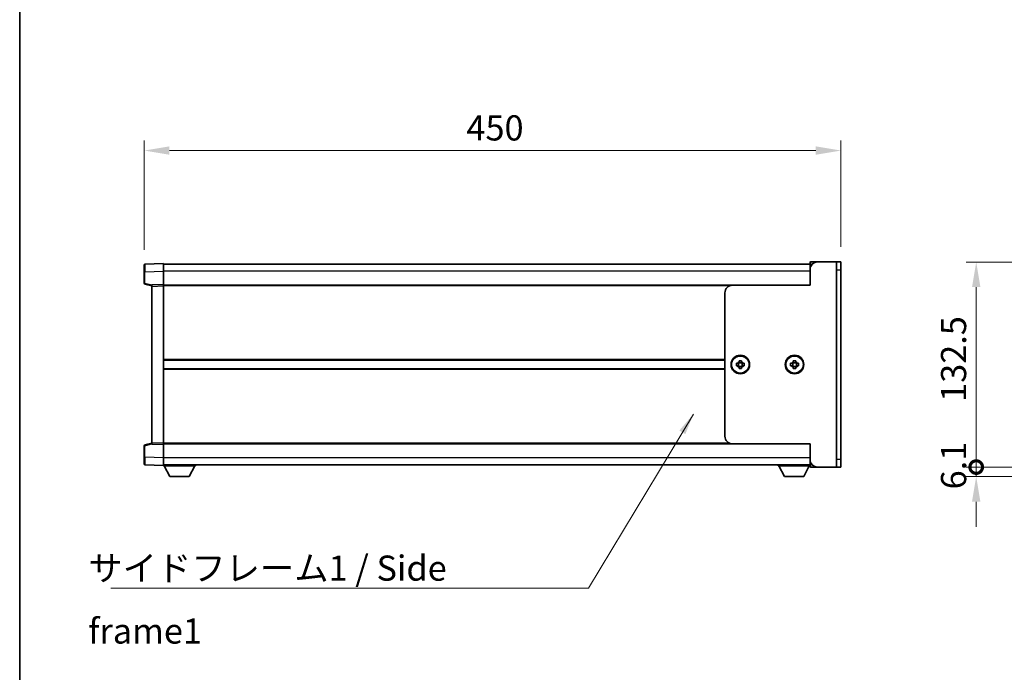
# Model space of a CAD drawing. Units: millimetres. Extents: x 38 to 13207, y 15 to 1841.
# Drawn here: x 2199 to 2835, y 685 to 1107 of the extents above; entities that cross this region are included whole.
import ezdxf

# ---------------------------------------------------------------- set-up
doc = ezdxf.new("R2010")
doc.units = ezdxf.units.MM
for name, color, linetype, lineweight in [('Border (ISO)', 7, 'Continuous', 35), ('Dimension (ISO)', 7, 'Continuous', 18), ('Dimension (ISO) @ 1', 7, 'Continuous', 18), ('Symbol (ISO)', 7, 'Continuous', 18), ('Visible (ISO)', 7, 'Continuous', 35), ('Visible Narrow (ISO)', 7, 'Continuous', 25)]:
    doc.layers.add(name, color=color, linetype=linetype, lineweight=lineweight)
doc.styles.add('Note Text (TK)', font='MS PGothic.ttf')
doc.dimstyles.new('Default - Method 1b (TK)', dxfattribs={"dimscale": 5.5, "dimtxt": 2.5, "dimasz": 2.5, "dimexe": 1, "dimexo": 1.5, "dimgap": 1, "dimtad": 1, "dimtoh": 1, "dimrnd": 1e-08, "dimdsep": 46, "dimtxsty": 'Note Text (TK)', "dimcen": 0.09, "dimdle": 5, "dimclrd": 100, "dimclre": 100, "dimclrt": 7, "dimadec": 1, "dimazin": 1, "dimtfac": 1, "dimtmove": 0, "dimatfit": 3, "dimfxl": 1, "dimtolj": 1, "dimlwd": -1, "dimlwe": -1, "dimarcsym": 0})
doc.dimstyles.new('Default - Method 1b (TK)$7', dxfattribs={"dimscale": 5.5, "dimtxt": 2.5, "dimasz": 2.5, "dimexe": 1, "dimexo": 1.5, "dimgap": 1, "dimtad": 1, "dimtoh": 1, "dimrnd": 1e-08, "dimdsep": 46, "dimtxsty": 'Note Text (TK)', "dimcen": 0.09, "dimdle": 5, "dimclrd": 100, "dimclre": 100, "dimclrt": 7, "dimadec": 1, "dimazin": 1, "dimtfac": 1, "dimtmove": 0, "dimatfit": 3, "dimfxl": 1, "dimtolj": 1, "dimlwd": -1, "dimlwe": -1, "dimarcsym": 0})

# ---------------------------------------------------------------- blocks, each defined once
blk = doc.blocks.new('図面枠 tk図枠')
at = {"layer": 'Border (ISO)'}
blk.add_line((14.5, 289), (14.5, 8), dxfattribs=at)
blk = doc.blocks.new('_DotSmall')
at = {"color": 0, "linetype": 'ByBlock', "const_width": 0.5}
blk.add_lwpolyline([(-0.0625, 0, 1), (0.0625, 0, 1)], format="xyb", close=True, dxfattribs=at)
blk = doc.blocks.new('*D63')
at = {"layer": 'Defpoints', "color": 0}
for p in [(2816.59, 950.49), (2894.59, 950.49), (2894.59, 817.99)]:
    blk.add_point(p, dxfattribs=at)
at = {"layer": 'Dimension (ISO)', "color": 100}
for p, q in [((2884.84, 950.49), (2810.09, 950.49)), ((2816.59, 817.99), (2816.59, 934.24)), ((2884.84, 817.99), (2810.09, 817.99))]:
    blk.add_line(p, q, dxfattribs=at)
blk.add_solid([(2813.88, 934.24), (2819.3, 934.24), (2816.59, 950.49)], dxfattribs=at)
at = {"layer": 'Dimension (ISO)', "color": 100, "xscale": 16.25, "yscale": 16.25, "zscale": 16.25, "rotation": 270}
blk.add_blockref('_DotSmall', (2816.59, 817.99), dxfattribs=at)
at = {"layer": 'Dimension (ISO)', "color": 7, "insert": (2801.97, 860.12), "char_height": 16.25, "attachment_point": 4, "rotation": 90, "style": 'Note Text (TK)'}
blk.add_mtext('\\A1;132.5', dxfattribs=at)
blk = doc.blocks.new('*D64')
at = {"layer": 'Defpoints', "color": 0}
for p in [(2816.59, 817.99), (2894.59, 817.99), (2934.94, 811.89)]:
    blk.add_point(p, dxfattribs=at)
at = {"layer": 'Dimension (ISO)', "color": 100}
for p, q in [((2816.59, 817.99), (2816.59, 834.24)), ((2884.84, 817.99), (2810.09, 817.99)), ((2816.59, 811.89), (2816.59, 817.99)), ((2925.19, 811.89), (2810.09, 811.89)), ((2816.59, 795.64), (2816.59, 779.39))]:
    blk.add_line(p, q, dxfattribs=at)
blk.add_solid([(2813.88, 795.64), (2819.3, 795.64), (2816.59, 811.89)], dxfattribs=at)
at = {"layer": 'Dimension (ISO)', "color": 100, "xscale": 16.25, "yscale": 16.25, "zscale": 16.25, "rotation": 270}
blk.add_blockref('_DotSmall', (2816.59, 817.99), dxfattribs=at)
at = {"layer": 'Dimension (ISO)', "color": 7, "insert": (2801.97, 803.59), "char_height": 16.25, "attachment_point": 4, "rotation": 90, "style": 'Note Text (TK)'}
blk.add_mtext('\\A1;6.1', dxfattribs=at)
blk = doc.blocks.new('*D74')
at = {"layer": 'Defpoints', "color": 0}
for p in [(2729.26, 1022.49), (2279.26, 948.57), (2729.26, 950.49)]:
    blk.add_point(p, dxfattribs=at)
at = {"layer": 'Dimension (ISO)', "color": 100}
for p, q in [((2279.26, 958.32), (2279.26, 1028.99)), ((2729.26, 960.24), (2729.26, 1028.99)), ((2295.51, 1022.49), (2713.01, 1022.49))]:
    blk.add_line(p, q, dxfattribs=at)
for points in [[(2295.51, 1025.2), (2295.51, 1019.78), (2279.26, 1022.49)], [(2713.01, 1025.2), (2713.01, 1019.78), (2729.26, 1022.49)]]:
    blk.add_solid(points, dxfattribs=at)
at = {"layer": 'Dimension (ISO)', "color": 7, "insert": (2487.36, 1037.12), "char_height": 16.25, "attachment_point": 4, "style": 'Note Text (TK)'}
blk.add_mtext('\\A1;450', dxfattribs=at)

msp = doc.modelspace()

# ---------------------------------------------------------------- linework, layer by layer
at = {"layer": 'Visible (ISO)'}
for p, q in [((2279.2577, 944.0756), (2279.2577, 948.5729)), ((2291.7577, 949.4922), (2279.7402, 949.0726)), ((2291.7577, 949.4922), (2291.7577, 944.4953)), ((2709.2577, 948.9922), (2291.7577, 948.9922)), ((2709.2577, 945.4922), (2709.2577, 950.2422)), ((2714.2577, 950.4922), (2709.5077, 950.4922)), ((2726.2577, 950.4922), (2714.2577, 950.4922)), ((2729.2577, 950.4922), (2726.2577, 950.4922)), ((2726.2577, 945.4922), (2726.2577, 950.4922)), ((2729.2577, 950.4922), (2729.2577, 945.4922)), ((2279.2577, 944.0756), (2279.2577, 936.6613)), ((2291.7577, 944.4953), (2291.7577, 935.9922)), ((2709.2577, 935.4922), (2709.2577, 945.4922)), ((2726.2577, 822.9922), (2726.2577, 945.4922)), ((2729.2577, 822.9922), (2729.2577, 945.4922)), ((2279.6336, 936.1769), (2284.2577, 934.9922)), ((2291.7577, 935.9922), (2284.2577, 935.7303)), ((2284.2577, 934.7309), (2284.2577, 935.7303)), ((2291.7577, 935.9922), (2291.7577, 934.9928)), ((2659.2577, 935.4922), (2291.7577, 935.4922)), ((2291.7577, 934.9928), (2291.7577, 833.4916)), ((2709.2577, 935.4922), (2659.2577, 935.4922)), ((2284.2577, 934.7309), (2284.2577, 833.7535)), ((2654.2577, 930.4922), (2654.2577, 837.9922)), ((2654.2577, 886.9922), (2291.7577, 886.9922)), ((2661.7577, 883.4089), (2661.7577, 885.0755)), ((2661.7577, 885.0755), (2662.4395, 885.0755)), ((2663.0773, 885.0755), (2663.0773, 883.4089)), ((2663.4243, 886.0603), (2663.4243, 886.7422)), ((2663.4243, 886.7422), (2665.091, 886.7422)), ((2665.091, 885.4226), (2663.4243, 885.4226)), ((2665.091, 886.7422), (2665.091, 886.0603)), ((2665.438, 883.4089), (2665.438, 885.0755)), ((2666.0758, 885.0755), (2666.7577, 885.0755)), ((2666.7577, 885.0755), (2666.7577, 883.4089)), ((2696.7577, 883.4089), (2696.7577, 885.0755)), ((2696.7577, 885.0755), (2697.4395, 885.0755)), ((2698.0773, 885.0755), (2698.0773, 883.4089)), ((2698.4243, 886.0603), (2698.4243, 886.7422)), ((2698.4243, 886.7422), (2700.091, 886.7422)), ((2700.091, 885.4226), (2698.4243, 885.4226)), ((2700.091, 886.7422), (2700.091, 886.0603)), ((2700.438, 883.4089), (2700.438, 885.0755)), ((2701.0758, 885.0755), (2701.7577, 885.0755)), ((2701.7577, 885.0755), (2701.7577, 883.4089)), ((2654.2577, 881.4922), (2291.7577, 881.4922)), ((2662.4395, 883.4089), (2661.7577, 883.4089)), ((2665.091, 883.0619), (2663.4243, 883.0619)), ((2663.4243, 881.7422), (2663.4243, 882.4241)), ((2665.091, 881.7422), (2663.4243, 881.7422)), ((2665.091, 882.4241), (2665.091, 881.7422)), ((2666.7577, 883.4089), (2666.0758, 883.4089)), ((2697.4395, 883.4089), (2696.7577, 883.4089)), ((2700.091, 883.0619), (2698.4243, 883.0619)), ((2698.4243, 881.7422), (2698.4243, 882.4241)), ((2700.091, 881.7422), (2698.4243, 881.7422)), ((2700.091, 882.4241), (2700.091, 881.7422)), ((2701.7577, 883.4089), (2701.0758, 883.4089)), ((2284.2577, 833.4922), (2279.6336, 832.3075)), ((2284.2577, 832.7541), (2284.2577, 833.7535)), ((2291.7577, 833.4916), (2291.7577, 832.4922)), ((2279.2577, 831.8232), (2279.2577, 824.4088)), ((2284.2577, 832.7541), (2291.7577, 832.4922)), ((2659.2577, 832.9922), (2291.7577, 832.9922)), ((2291.7577, 832.4922), (2291.7577, 823.9892)), ((2659.2577, 832.9922), (2709.2577, 832.9922)), ((2709.2577, 822.9922), (2709.2577, 832.9922)), ((2279.2577, 819.9116), (2279.2577, 824.4088)), ((2291.7577, 823.9892), (2291.7577, 818.9922)), ((2709.2577, 818.2422), (2709.2577, 822.9922)), ((2726.2577, 817.9922), (2726.2577, 822.9922)), ((2729.2577, 822.9922), (2729.2577, 817.9922)), ((2279.7402, 819.4119), (2291.7577, 818.9922)), ((2709.2577, 819.4922), (2291.7577, 819.4922)), ((2291.7577, 818.9922), (2291.7577, 818.7922)), ((2291.7577, 818.7922), (2312.3577, 818.7922)), ((2295.8077, 811.8922), (2292.2577, 818.7922)), ((2308.3077, 811.8922), (2311.8577, 818.7922)), ((2312.3577, 819.4922), (2312.3577, 818.7922)), ((2688.6577, 819.4922), (2688.6577, 818.7922)), ((2688.6577, 818.7922), (2709.2577, 818.7922)), ((2692.7077, 811.8922), (2689.1577, 818.7922)), ((2705.2077, 811.8922), (2708.7577, 818.7922)), ((2709.5077, 817.9922), (2714.2577, 817.9922)), ((2726.2577, 817.9922), (2714.2577, 817.9922)), ((2726.2577, 817.9922), (2729.2577, 817.9922)), ((2295.8077, 811.8922), (2308.3077, 811.8922)), ((2692.7077, 811.8922), (2705.2077, 811.8922))]:
    msp.add_line(p, q, dxfattribs=at)
for centre in [(2664.2577, 884.2422), (2699.2577, 884.2422)]:
    msp.add_circle(centre, 6, dxfattribs=at)
for centre, radius, start, end in [((2279.7577, 948.5729), 0.5, 92, 180), ((2709.5077, 950.2422), 0.25, 90, 180), ((2714.2577, 945.4922), 5, 90, 180), ((2279.7577, 936.6613), 0.5, 180, 255.63), ((2659.2577, 930.4922), 5, 90, 180), ((2664.2577, 884.2422), 2, 114.6243184, 155.3756816), ((2664.2577, 884.2422), 2, 24.6243184, 65.3756816), ((2699.2577, 884.2422), 2, 114.6243184, 155.3756816), ((2699.2577, 884.2422), 2, 24.6243184, 65.3756816), ((2664.2577, 884.2422), 2, 204.6243184, 245.3756816), ((2664.2577, 884.2422), 2, 294.6243184, 335.3756816), ((2699.2577, 884.2422), 2, 204.6243184, 245.3756816), ((2699.2577, 884.2422), 2, 294.6243184, 335.3756816), ((2659.2577, 837.9922), 5, 180, 270), ((2279.7577, 831.8232), 0.5, 104.37, 180), ((2714.2577, 822.9922), 5, 180, 270), ((2279.7577, 819.9116), 0.5, 180, 268), ((2709.5077, 818.2422), 0.25, 180, 270)]:
    msp.add_arc(centre, radius, start, end, dxfattribs=at)
for points, weights in [([(2663.4243, 885.0755), (2663.0592, 885.0755), (2662.4395, 885.0755)], [1.40832611208, 1.24814634941, 1]), ([(2663.4243, 886.0603), (2663.4243, 885.4407), (2663.4243, 885.0755)], [1, 1.24814634941, 1.40832611207]), ([(2665.091, 885.0755), (2665.091, 885.4407), (2665.091, 886.0603)], [1.40832611208, 1.24814634941, 1]), ([(2666.0758, 885.0755), (2665.4561, 885.0755), (2665.091, 885.0755)], [1, 1.24814634941, 1.40832611207]), ([(2698.4243, 885.0755), (2698.0592, 885.0755), (2697.4395, 885.0755)], [1.40832611208, 1.24814634941, 1]), ([(2698.4243, 886.0603), (2698.4243, 885.4407), (2698.4243, 885.0755)], [1, 1.24814634941, 1.40832611207]), ([(2700.091, 885.0755), (2700.091, 885.4407), (2700.091, 886.0603)], [1.40832611208, 1.24814634941, 1]), ([(2701.0758, 885.0755), (2700.4561, 885.0755), (2700.091, 885.0755)], [1, 1.24814634941, 1.40832611207]), ([(2662.4395, 883.4089), (2663.0592, 883.4089), (2663.4243, 883.4089)], [1, 1.24814634941, 1.40832611207]), ([(2663.4243, 883.4089), (2663.4243, 883.0437), (2663.4243, 882.4241)], [1.40832611208, 1.24814634941, 1]), ([(2665.091, 882.4241), (2665.091, 883.0437), (2665.091, 883.4089)], [1, 1.24814634941, 1.40832611207]), ([(2665.091, 883.4089), (2665.4561, 883.4089), (2666.0758, 883.4089)], [1.40832611208, 1.24814634941, 1]), ([(2697.4395, 883.4089), (2698.0592, 883.4089), (2698.4243, 883.4089)], [1, 1.24814634941, 1.40832611207]), ([(2698.4243, 883.4089), (2698.4243, 883.0437), (2698.4243, 882.4241)], [1.40832611208, 1.24814634941, 1]), ([(2700.091, 882.4241), (2700.091, 883.0437), (2700.091, 883.4089)], [1, 1.24814634941, 1.40832611207]), ([(2700.091, 883.4089), (2700.4561, 883.4089), (2701.0758, 883.4089)], [1.40832611208, 1.24814634941, 1])]:
    msp.add_rational_spline(points, weights, degree=2, dxfattribs=at)
at = {"layer": 'Visible Narrow (ISO)'}
for p, q in [((2709.5077, 950.4922), (2709.5077, 947.0535)), ((2279.7402, 944.0756), (2279.2577, 944.0756)), ((2279.7402, 944.0756), (2291.7577, 944.4953)), ((2279.7402, 936.6613), (2279.7402, 944.0756)), ((2709.2577, 944.4922), (2291.7577, 944.4922)), ((2726.2577, 945.4922), (2729.2577, 945.4922)), ((2279.7402, 936.6613), (2279.2577, 936.6613)), ((2284.2577, 935.5039), (2279.7402, 936.6613)), ((2284.2577, 934.7309), (2291.7577, 934.9928)), ((2657.0782, 934.9922), (2291.7577, 934.9922)), ((2654.2577, 887.4922), (2291.7577, 887.4922)), ((2654.2577, 880.9922), (2291.7577, 880.9922)), ((2291.7577, 833.4916), (2284.2577, 833.7535)), ((2657.0782, 833.4922), (2291.7577, 833.4922)), ((2279.2577, 831.8232), (2279.7402, 831.8232)), ((2279.7402, 831.8232), (2284.2577, 832.9805)), ((2279.7402, 824.4088), (2279.7402, 831.8232)), ((2279.7402, 824.4088), (2279.2577, 824.4088)), ((2291.7577, 823.9892), (2279.7402, 824.4088)), ((2709.2577, 823.9922), (2291.7577, 823.9922)), ((2709.5077, 821.431), (2709.5077, 817.9922)), ((2729.2577, 822.9922), (2726.2577, 822.9922))]:
    msp.add_line(p, q, dxfattribs=at)
for centre in [(2664.2577, 884.2422), (2699.2577, 884.2422)]:
    msp.add_circle(centre, 5.5, dxfattribs=at)
for centre, major_axis, ratio, start_param, end_param in [((2279.7577, 944.0701), (-0.0174, 5.0024), 0.00348438, 0.00010951, 1.56968786), ((2279.7577, 936.6613), (-0.1241, -0.4844), 0.03380887, 4.72105054, 6.28318531), ((2279.7577, 831.8232), (-0.1241, 0.4844), 0.03380887, 0, 1.56213477), ((2279.7577, 824.4143), (0.0174, 5.0024), 0.00348438, 1.5719048, 3.14148316)]:
    msp.add_ellipse(centre, major_axis=major_axis, ratio=ratio, start_param=start_param, end_param=end_param, dxfattribs=at)

# ---------------------------------------------------------------- block references
at = {"xscale": 6.5, "yscale": 6.5, "zscale": 6.5}
msp.add_blockref('図面枠 tk図枠', (2104.5977, -37.0949), dxfattribs=at)

# ---------------------------------------------------------------- texts
at = {"layer": 'Symbol (ISO)', "color": 7, "insert": (2243.1624, 760.8419), "char_height": 16.25, "width": 309.225144, "attachment_point": 1, "line_spacing_factor": 1.5, "style": 'Note Text (TK)'}
msp.add_mtext('{\\fＭＳ Ｐゴシック|b0|i0;サイドフレーム1 / Side frame1}', dxfattribs=at)

# ---------------------------------------------------------------- dimensions: what is measured, and where the dimension line sits
at = {"layer": 'Dimension (ISO) @ 1', "color": 100}
for base, p1, p2, angle, override, picture, middle in [((2729.2577, 1022.4922), (2279.2577, 948.5729), (2729.2577, 950.4922), 180, {"dimscale": 1, "dimtxt": 16.25, "dimasz": 16.25, "dimexe": 6.5, "dimexo": 9.75, "dimgap": 6.5, "dimtoh": 0, "dimdec": 2, "dimcen": 0.585, "dimtol": 0, "dimlim": 0, "dimtp": 0, "dimtm": 0, "dimtdec": 2, "dimtix": 0, "dimtofl": 0, "dimtmove": 0, "dimatfit": 1}, '*D74', (2504.2577, 1022.4922)), ((2816.5902, 950.4922), (2894.5902, 817.9922), (2894.5902, 950.4922), 90, {"dimscale": 1, "dimtxt": 16.25, "dimasz": 16.25, "dimexe": 6.5, "dimexo": 9.75, "dimgap": 6.5, "dimtoh": 0, "dimdec": 2, "dimblk1": 'DotSmall', "dimsah": 1, "dimcen": 0.585, "dimdle": 0, "dimtol": 0, "dimlim": 0, "dimtp": 0, "dimtm": 0, "dimtdec": 2, "dimtix": 0, "dimtofl": 0, "dimtmove": 0, "dimatfit": 1}, '*D63', (2816.5902, 884.3072)), ((2816.5902, 817.9922), (2934.9402, 811.8922), (2894.5902, 817.9922), 90, {"dimscale": 1, "dimtxt": 16.25, "dimasz": 16.25, "dimexe": 6.5, "dimexo": 9.75, "dimgap": 6.5, "dimtoh": 0, "dimdec": 2, "dimblk2": 'DotSmall', "dimsah": 1, "dimcen": 0.585, "dimdle": 0, "dimtol": 0, "dimlim": 0, "dimtp": 0, "dimtm": 0, "dimtdec": 2, "dimtix": 0, "dimtofl": 1, "dimtmove": 0, "dimatfit": 1}, '*D64', (2816.5902, 814.9422))]:
    dim = msp.add_linear_dim(base=base, p1=p1, p2=p2, angle=angle, dimstyle='Default - Method 1b (TK)', override=override, dxfattribs=at)
    dim.commit()
    dim.dimension.update_dxf_attribs({"geometry": picture, "text_midpoint": middle, "dimtype": 128})

# ---------------------------------------------------------------- leaders
at = {"layer": 'Symbol (ISO)', "color": 100, "annotation_type": 0, "has_hookline": 1, "hookline_direction": 1, "text_width": 294.6236}
msp.add_leader([(2633.9163, 852.2413), (2566.1376, 739.78), (2552.3876, 739.78)], dimstyle='Default - Method 1b (TK)$7', override={"dimgap": 0, "dimtad": 1}, dxfattribs=at)

doc.saveas('drawing.dxf')
